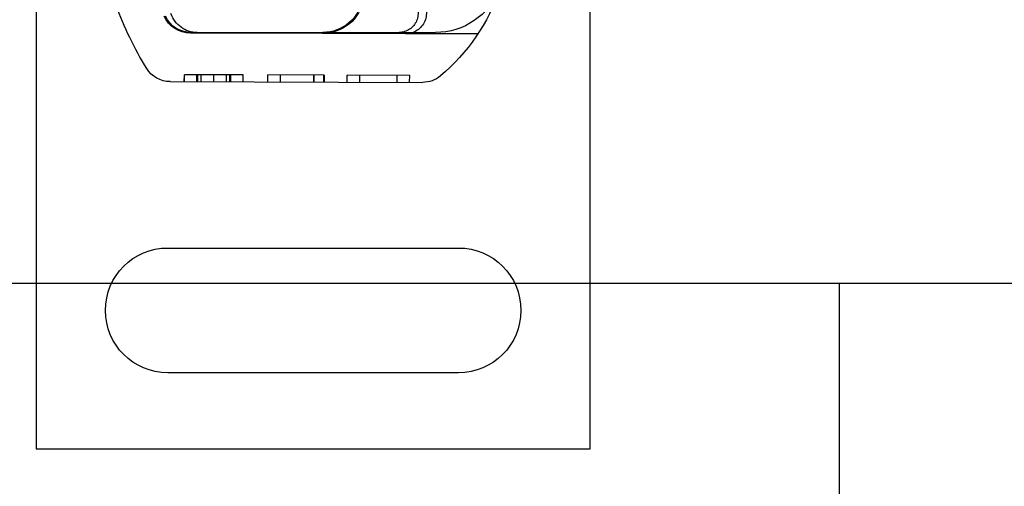
# Model space of a CAD drawing. Extents: x 59 to 938, y -12 to 1015.
# Drawn here: x 235 to 306, y 214 to 247 of the extents above; entities that cross this region are included whole.
import ezdxf

# ---------------------------------------------------------------- set-up
doc = ezdxf.new("R2010")
doc.units = 0
doc.header["$LTSCALE"] = 4
doc.linetypes.add('HIDDEN', pattern=[9.525, 6.35, -3.175])
doc.linetypes.add('STRICHPUNKT', pattern=[1, 0.5, -0.25, 0, -0.25])
for name, color, linetype in [('AM_0', 7, 'CONTINUOUS'), ('AM_5', 3, 'CONTINUOUS'), ('MITTE', 1, 'STRICHPUNKT'), ('OBRYS', 7, 'CONTINUOUS'), ('SKRYTÁ__ISO_', 2, 'HIDDEN'), ('VIDITELNÁ__ISO_', 7, 'CONTINUOUS')]:
    doc.layers.add(name, color=color, linetype=linetype)
doc.layers.get('MITTE').off()
doc.styles.get("Standard").update_dxf_attribs({"font": 'simplex.shx', "width": 0.75})
doc.dimstyles.get("Standard").update_dxf_attribs({"dimtxt": 0.18, "dimasz": 0.18, "dimexe": 0.18, "dimexo": 0.0625, "dimgap": 0.09, "dimtad": 0, "dimtih": 1, "dimtoh": 1, "dimzin": 0, "dimcen": 0.09, "dimazin": 3, "dimtfac": 1, "dimtofl": 0, "dimtmove": 0, "dimatfit": 3})

# ---------------------------------------------------------------- blocks, each defined once
blk = doc.blocks.new('*U86')
at = {"layer": 'AM_5', "color": 3, "width": 0.75}
blk.add_text('700', height=17.5, dxfattribs=at).set_placement((507.586, 2.153))
blk = doc.blocks.new('*D76')
at = {"layer": 'AM_5'}
for p, q in [((162.051, 361.941), (162.051, -11.652)), ((862.811, 361.941), (862.811, -11.652)), ((179.551, -6.652), (845.311, -6.652))]:
    blk.add_line(p, q, dxfattribs=at)
for points in [[(179.551, -3.735), (179.551, -9.569), (162.051, -6.652)], [(845.311, -3.735), (845.311, -9.569), (862.811, -6.652)]]:
    blk.add_solid(points, dxfattribs=at)
at = {"layer": 'MITTE'}
blk.add_blockref('*U86', (0, 0), dxfattribs=at)
blk = doc.blocks.new('*U87')
at = {"layer": 'AM_5', "color": 3, "width": 0.75}
blk.add_text('600', height=17.5, dxfattribs=at).set_placement((507.851, 48.999))
blk = doc.blocks.new('*D72')
at = {"layer": 'AM_5'}
for p, q in [((212.431, 278.575), (212.431, 34.877)), ((812.431, 278.575), (812.431, 34.877)), ((229.931, 39.877), (794.931, 39.877))]:
    blk.add_line(p, q, dxfattribs=at)
for points in [[(229.931, 42.793), (229.931, 36.96), (212.431, 39.877)], [(794.931, 42.793), (794.931, 36.96), (812.431, 39.877)]]:
    blk.add_solid(points, dxfattribs=at)
at = {"layer": 'MITTE'}
blk.add_blockref('*U87', (0, 0), dxfattribs=at)
blk = doc.blocks.new('ASDD')
at = {"layer": 'OBRYS'}
for p, q in [((639.902, 762.765, -1099.045), (639.902, 799.815, -1099.045)), ((639.902, 799.815, -1099.045), (679.902, 799.815, -1099.045)), ((679.902, 799.815, -1099.045), (679.902, 762.765, -1099.045)), ((670.402, 794.315, -1099.045), (649.402, 794.315, -1099.045)), ((649.402, 785.315, -1099.045), (670.402, 785.315, -1099.045))]:
    blk.add_line(p, q, dxfattribs=at)
for centre, start, end in [((649.402, 789.815, -1099.045), 90, 270), ((670.402, 789.815, -1099.045), 270, 90)]:
    blk.add_arc(centre, 4.5, start, end, dxfattribs=at)
at = {"layer": 'SKRYTÁ__ISO_'}
for p, q in [((650.599, 773.315, -1099.045), (650.601, 772.815, -1099.045)), ((650.6, 773.315, -1099.045), (650.601, 772.815, -1099.045)), ((652.728, 772.821, -1099.045), (650.601, 772.815, -1099.045)), ((651.505, 773.318, -1099.045), (651.506, 772.818, -1099.045)), ((651.505, 773.318, -1099.045), (651.506, 772.818, -1099.045)), ((651.567, 773.318, -1099.045), (651.568, 772.818, -1099.045)), ((651.804, 773.318, -1099.045), (651.805, 772.818, -1099.045)), ((652.726, 773.321, -1099.045), (652.728, 772.821, -1099.045)), ((654.855, 772.827, -1099.045), (652.728, 772.821, -1099.045)), ((653.649, 773.324, -1099.045), (653.65, 772.824, -1099.045)), ((653.886, 773.324, -1099.045), (653.887, 772.824, -1099.045)), ((653.948, 773.325, -1099.045), (653.949, 772.825, -1099.045)), ((653.948, 773.325, -1099.045), (653.95, 772.825, -1099.045)), ((654.853, 773.327, -1099.045), (654.855, 772.827, -1099.045)), ((654.853, 773.327, -1099.045), (654.855, 772.827, -1099.045)), ((656.632, 773.332, -1099.045), (656.633, 772.832, -1099.045)), ((660.672, 772.844, -1099.045), (656.633, 772.832, -1099.045)), ((657.537, 773.335, -1099.045), (657.538, 772.835, -1099.045)), ((659.946, 773.342, -1099.045), (659.947, 772.842, -1099.045)), ((659.982, 773.342, -1099.045), (659.983, 772.842, -1099.045)), ((660.67, 773.344, -1099.045), (660.672, 772.844, -1099.045)), ((660.672, 772.844, -1099.045), (660.727, 772.844, -1099.045)), ((660.726, 773.344, -1099.045), (660.727, 772.844, -1099.045)), ((662.362, 773.348, -1099.045), (662.363, 772.848, -1099.045)), ((666.87, 772.861, -1099.045), (662.363, 772.848, -1099.045)), ((663.267, 773.351, -1099.045), (663.268, 772.851, -1099.045)), ((665.963, 773.359, -1099.045), (665.965, 772.859, -1099.045)), ((666.868, 773.361, -1099.045), (666.87, 772.861, -1099.045)), ((666.573, 769.86, -1099.045), (660.573, 769.843, -1099.045)), ((661.265, 769.765, -1099.045), (666.102, 769.765, -1099.045)), ((666.102, 769.765, -1099.045), (668.738, 769.765, -1099.045)), ((671.79, 769.875, -1099.045), (666.573, 769.86, -1099.045))]:
    blk.add_line(p, q, dxfattribs=at)
for centre, radius, start, end in [((651.53, 767.765, -1099.045), 2, 90, 161.26979), ((666.102, 768.392, -1099.045), 1.373, 315.02174, 90), ((666.578, 768.36, -1099.045), 1.5, 315.18435, 90.1626), ((668.738, 764.765, -1099.045), 5, 22.05547, 90)]:
    blk.add_arc(centre, radius, start, end, dxfattribs=at)
at = {"layer": 'VIDITELNÁ__ISO_'}
for p, q in [((649.575, 773.312, -1099.045), (667.8, 773.364, -1099.045)), ((660.573, 769.843, -1099.045), (651.037, 769.816, -1099.045)), ((651.066, 769.765, -1099.045), (660.602, 769.765, -1099.045)), ((660.602, 769.765, -1099.045), (661.265, 769.765, -1099.045))]:
    blk.add_line(p, q, dxfattribs=at)
for centre, radius, start, end in [((649.58, 771.312, -1099.045), 2, 90.1626, 148.16954), ((667.806, 771.364, -1099.045), 2, 50.1128, 90.1626), ((660.11, 762.156, -1099.045), 14, 18.73373, 50.1128), ((668.102, 759.815, -1099.045), 23.8, 148.16954, 160.41554), ((651.043, 767.716, -1099.045), 2.1, 90.1626, 155.14654), ((651.066, 767.765, -1099.045), 2, 90, 155.70894), ((660.582, 766.843, -1099.045), 3, 9.56817, 90.1626), ((660.602, 766.865, -1099.045), 2.9, 9.40557, 90)]:
    blk.add_arc(centre, radius, start, end, dxfattribs=at)

msp = doc.modelspace()

# ---------------------------------------------------------------- linework, layer by layer
at = {"layer": 'AM_0'}
for p, q in [((180.331, 228.495, -1598.545), (844.531, 228.495, -1598.545)), ((293.931, 211.143, -1099.045), (293.931, 228.495, -1099.045))]:
    msp.add_line(p, q, dxfattribs=at)

# ---------------------------------------------------------------- block references
at = {"layer": 'AM_0', "xscale": -1, "rotation": 180}
msp.add_blockref('ASDD', (-403.971, 1016.34), dxfattribs=at)

# ---------------------------------------------------------------- dimensions: what is measured, and where the dimension line sits
at = {"layer": 'AM_5'}
dim = msp.add_linear_dim(base=(862.811, -6.652, -1464.081), p1=(162.051, 361.941, -1464.081), p2=(862.811, 361.941, -1464.081), text=' {\\Fsimplex|c238;700}', dimstyle='Standard', override={"dimscale": 5, "dimdec": 0}, dxfattribs=at)
dim.commit()
dim.dimension.update_dxf_attribs({"geometry": '*D76', "text_midpoint": (518.523, 10.903, -1464.081), "dimtype": 128})
dim = msp.add_linear_dim(base=(812.431, 39.877, -1598.545), p1=(212.431, 278.575, -1598.545), p2=(812.431, 278.575, -1598.545), dimstyle='Standard', override={"dimscale": 5, "dimdec": 0}, dxfattribs=at)
dim.commit()
dim.dimension.update_dxf_attribs({"geometry": '*D72', "text_midpoint": (524.726, 57.749, -1598.545), "dimtype": 128})

doc.saveas('drawing.dxf')
